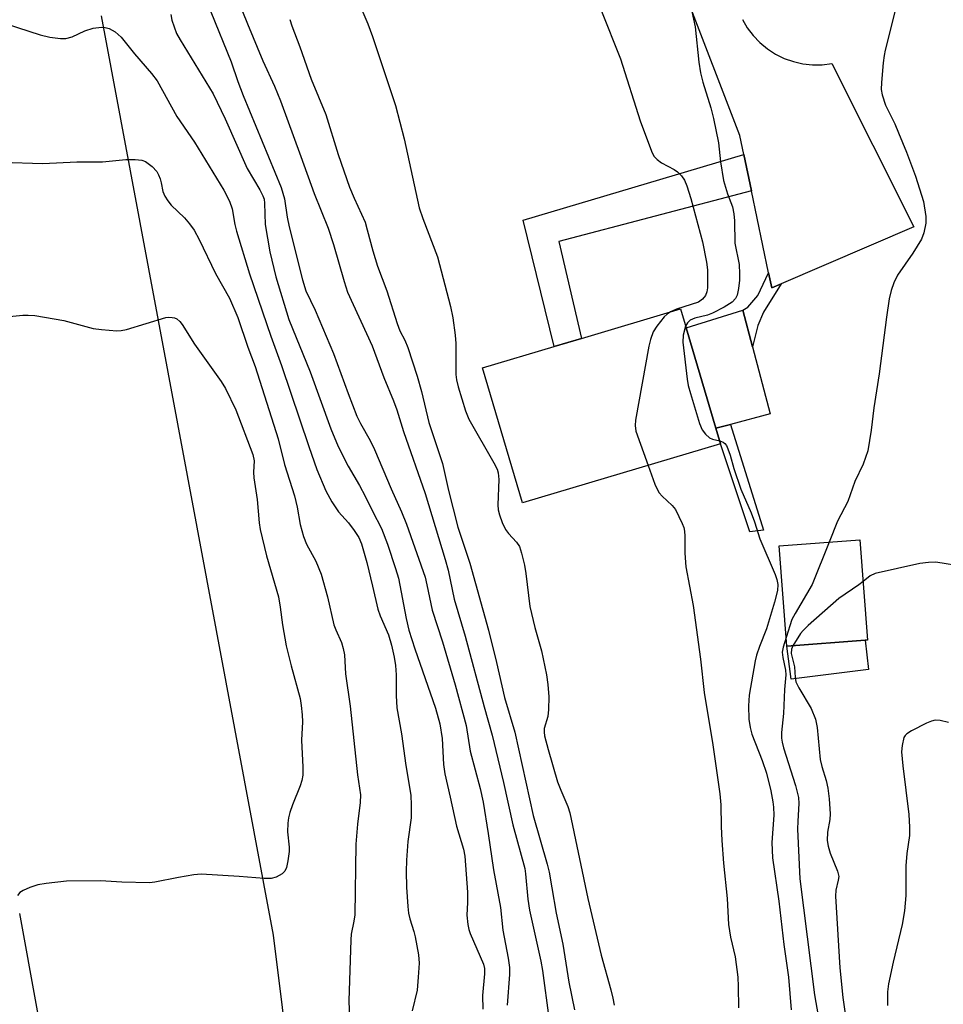
# Model space of a CAD drawing. Units: inches. Extents: x 1315763 to 1321763, y 533447 to 537447.
# Drawn here: x 1316121 to 1316313, y 537060 to 537264 of the extents above; entities that cross this region are included whole.
import ezdxf

# ---------------------------------------------------------------- set-up
doc = ezdxf.new("R2010")
doc.units = ezdxf.units.IN
doc.header["$MEASUREMENT"] = 0
for name, color, linetype in [('BLDG-Footprint', 5, 'Continuous'), ('CULTRL-Pad', 6, 'Continuous'), ('TRANS-Non Street Sidewalk', 7, 'Continuous'), ('TRANS-Parking Lot', 4, 'Continuous'), ('TRANS-Road', 130, 'Continuous'), ('Undefined', 1, 'Continuous')]:
    doc.layers.add(name, color=color, linetype=linetype)

msp = doc.modelspace()

# ---------------------------------------------------------------- linework, layer by layer
at = {"layer": 'BLDG-Footprint'}
for points, elevation in [([(1316266.68, 537176.18), (1316225.49, 537163.92), (1316217.15, 537191.98), (1316232.11, 537196.43), (1316237.74, 537198.11), (1316258.33, 537204.23), (1316259.51, 537200.28), (1316265.72, 537179.42)], 491.14), ([(1316296.7, 537135.37), (1316280.46, 537134.12), (1316278.86, 537154.98), (1316295.64, 537156.27), (1316297.25, 537135.41)], 484.5)]:
    msp.add_lwpolyline(points, close=True, dxfattribs=dict(at, elevation=elevation))
at = {"layer": 'CULTRL-Pad'}
for points in [[(1316268.73, 537180.23), (1316265.72, 537179.42), (1316259.51, 537200.28), (1316271.31, 537203.97), (1316273.31, 537196.35), (1316276.96, 537182.43)], [(1316297.42, 537129.3), (1316281.35, 537127.27), (1316280.46, 537134.12), (1316296.7, 537135.37)]]:
    msp.add_lwpolyline(points, close=True, dxfattribs=at)
at = {"layer": 'TRANS-Non Street Sidewalk'}
for points in [[(1316273.12, 537228.78), (1316233.07, 537218.27), (1316237.74, 537198.11), (1316232.11, 537196.43), (1316225.62, 537222.7), (1316271.54, 537236.37)], [(1316279.3, 537209.46), (1316275.62, 537203.54), (1316274.42, 537200.78), (1316273.31, 537196.35), (1316271.31, 537203.97), (1316272.37, 537204.6), (1316274.39, 537207.04), (1316276.67, 537211.74), (1316277.32, 537208.6)], [(1316275.62, 537158.26), (1316272.74, 537157.92), (1316266.68, 537176.18), (1316265.72, 537179.42), (1316268.73, 537180.23)]]:
    msp.add_lwpolyline(points, close=True, dxfattribs=at)
at = {"layer": 'TRANS-Parking Lot'}
for points in [[(1316137.91, 537265.15, 0), (1316173.65, 537074.04, 0), (1316179.22, 537029.52, 0)], [(1316131.62, 537020.16, 0), (1316120.97, 537078.52, 0)]]:
    msp.add_polyline3d(points, dxfattribs=at)
at = {"layer": 'TRANS-Road'}
msp.add_lwpolyline([(1316271.2, 537264.43), (1316272.22, 537262.69), (1316273.44, 537261.08), (1316274.84, 537259.62), (1316276.4, 537258.33), (1316278.09, 537257.23), (1316279.9, 537256.34), (1316281.81, 537255.66), (1316283.78, 537255.21), (1316285.79, 537254.99), (1316287.81, 537255), (1316289.81, 537255.25), (1316306.83, 537221.34), (1316279.3, 537209.46), (1316277.32, 537208.6), (1316276.67, 537211.74), (1316273.12, 537228.78), (1316271.54, 537236.37), (1316270.71, 537240.31), (1316259.48, 537269.51)], dxfattribs=at)
at = {"layer": 'Undefined'}
for points, elevation in [([(1316260, 537269.35), (1316261.41, 537262.88), (1316262.15, 537255.54), (1316262.5, 537253.32), (1316262.97, 537251.41), (1316264.66, 537246.04), (1316265.23, 537243.86), (1316266.23, 537238.76), (1316266.66, 537234.81), (1316267.3, 537230.91), (1316268.13, 537228.17), (1316269.12, 537225.44), (1316269.45, 537224.02), (1316269.59, 537222.58), (1316269.67, 537217.91), (1316270.52, 537213.49), (1316270.62, 537211.57), (1316270.59, 537210.2), (1316270.41, 537208.5), (1316270.11, 537207.11), (1316269.75, 537206.41), (1316269.05, 537205.68), (1316267.42, 537204.63), (1316265.02, 537203.34), (1316263.93, 537202.96), (1316261.33, 537202.3), (1316260.36, 537201.91), (1316259.77, 537201.35), (1316259.41, 537200.63)], 488), ([(1316241.76, 537266.48), (1316245.89, 537256.27), (1316249.96, 537243.35), (1316252.3, 537237.01), (1316252.83, 537236.03), (1316253.5, 537235.28), (1316254.39, 537234.63), (1316257, 537233.21), (1316257.73, 537232.72), (1316258.54, 537231.9), (1316259.15, 537231), (1316259.66, 537229.83), (1316260.5, 537227.17), (1316262.91, 537218.18), (1316263.72, 537213.94), (1316263.92, 537212.39), (1316263.97, 537210.72), (1316263.92, 537208.62), (1316263.81, 537207.78), (1316263.56, 537207.06), (1316262.93, 537206.24), (1316262.05, 537205.68), (1316257.54, 537204.16), (1316256.26, 537203.62)], 490), ([(1316302.89, 537266.02), (1316300.92, 537258.05), (1316300.69, 537256.9), (1316300.5, 537255.44), (1316300.12, 537251.32), (1316300.07, 537249.85), (1316300.26, 537248.75), (1316300.99, 537246.6), (1316302.87, 537242.7), (1316303.68, 537240.86), (1316305.32, 537236.82), (1316307.2, 537231.87), (1316308.86, 537226.58), (1316309.31, 537223.47), (1316309.33, 537222.05), (1316308.93, 537220.09), (1316308.42, 537218.77), (1316306.65, 537215.85), (1316303.43, 537211.24), (1316302.7, 537209.69), (1316302.13, 537208.08), (1316301.75, 537206.36), (1316301.15, 537202.56), (1316299.61, 537190.75), (1316298.56, 537183.68), (1316297.96, 537179.02), (1316297.26, 537174.77), (1316296.3, 537172), (1316294.56, 537168.39), (1316293.15, 537164.23), (1316290.95, 537160.09), (1316289.23, 537155.78)], 486), ([(1316115.5, 537264.35), (1316125.25, 537261.21), (1316127.22, 537260.72), (1316129.45, 537260.44), (1316130.55, 537260.44), (1316131.86, 537260.8), (1316134.51, 537262.08), (1316136.23, 537262.58), (1316137.97, 537262.84), (1316138.76, 537262.78), (1316139.56, 537262.55), (1316140.83, 537261.87), (1316142.05, 537260.75), (1316144.85, 537257.26), (1316148.39, 537253.22), (1316149.52, 537251.68), (1316153.61, 537244.27), (1316157.29, 537238.93), (1316163.42, 537228.91), (1316164.58, 537226.63), (1316165.16, 537225.04), (1316165.68, 537221.83), (1316166.01, 537220.41), (1316168.74, 537211.54), (1316173.18, 537198.56), (1316175.41, 537192.48), (1316181.05, 537175.61), (1316182.77, 537170.84), (1316184.61, 537166.44), (1316185.83, 537164.16), (1316187.24, 537162.03), (1316189.3, 537159.75), (1316190.51, 537158.15), (1316191.44, 537156.72), (1316192, 537155.42), (1316193.16, 537151.53), (1316194.34, 537146.64), (1316195.42, 537141.8), (1316195.89, 537140.46), (1316197.63, 537136.5), (1316198.28, 537134.33), (1316198.83, 537131.82), (1316199.1, 537130.14), (1316199.26, 537128.18), (1316199.22, 537123.91), (1316199.36, 537121.34), (1316200.34, 537115.93), (1316201.22, 537109.35), (1316202.31, 537103.16), (1316202.38, 537101.09), (1316202.34, 537098.42), (1316201.63, 537093.55), (1316201.39, 537089.67), (1316201.33, 537087.28), (1316201.38, 537084.01), (1316201.64, 537080.01), (1316201.81, 537078.59), (1316202.07, 537077.45), (1316202.91, 537074.83), (1316203.19, 537073.73), (1316203.86, 537069.99), (1316203.99, 537068.25), (1316203.82, 537065.29), (1316203.57, 537062.63), (1316202.57, 537058.3)], 502), ([(1316117.27, 537234.77), (1316125.79, 537234.48), (1316132.85, 537234.79), (1316138.18, 537234.8), (1316143.01, 537235.3), (1316144.99, 537235.33), (1316146.36, 537235.16), (1316147.13, 537234.88), (1316148.51, 537233.84), (1316149.46, 537232.8), (1316149.86, 537232.11), (1316150.17, 537231.3), (1316150.41, 537230.46), (1316150.75, 537228.65), (1316151.13, 537227.68), (1316151.76, 537226.73), (1316152.49, 537225.84), (1316155.2, 537223.18), (1316156.27, 537221.92), (1316157.24, 537220.59), (1316158.28, 537218.68), (1316161.68, 537211.64), (1316164.57, 537206.47), (1316166.31, 537202.44), (1316168.38, 537196.26), (1316169.93, 537192.27), (1316174.69, 537177.27), (1316175.99, 537171.87), (1316178.08, 537165.36), (1316178.64, 537163.04), (1316179.3, 537159.45), (1316179.98, 537156.91), (1316180.6, 537155.34), (1316182.54, 537151.83), (1316183.67, 537149.11), (1316184.98, 537144.39), (1316186.28, 537138.6), (1316186.67, 537137.51), (1316187.85, 537134.92), (1316188.24, 537133.66), (1316188.46, 537132.33), (1316188.68, 537128.35), (1316189.66, 537121.66), (1316191.23, 537107.4), (1316191.8, 537103.25), (1316191.78, 537101.65), (1316191.2, 537097.13), (1316190.82, 537092.98), (1316190.62, 537078.28), (1316190.46, 537076.96), (1316189.91, 537074.29), (1316189.79, 537073.11), (1316189.42, 537060.41), (1316189.69, 537052.86)], 504), ([(1316116.02, 537202.36), (1316121.63, 537202.92), (1316122.76, 537202.95), (1316124.09, 537202.87), (1316130.13, 537201.83), (1316136.23, 537200.17), (1316137.97, 537199.95), (1316141.2, 537199.72), (1316142.07, 537199.75), (1316143.21, 537199.98), (1316151.38, 537202.44), (1316151.89, 537202.52), (1316152.68, 537202.49), (1316153.18, 537202.38), (1316153.64, 537202.16), (1316154.27, 537201.62), (1316154.78, 537200.99), (1316157.28, 537196.9), (1316162.83, 537189.15), (1316163.76, 537187.68), (1316165.93, 537183.27), (1316169.44, 537173.99), (1316169.69, 537172.69), (1316169.6, 537170.29), (1316169.64, 537169.16), (1316170.36, 537164.59), (1316170.74, 537159.79), (1316170.93, 537158.39), (1316172.27, 537152.92), (1316174.75, 537144.36), (1316175.14, 537142.23), (1316175.62, 537138.55), (1316176.38, 537134.21), (1316177.39, 537130.03), (1316179.28, 537123.23), (1316179.51, 537121.82), (1316179.72, 537119.84), (1316179.76, 537118.43), (1316179.56, 537114.56), (1316179.86, 537109.01), (1316179.81, 537107.32), (1316179.64, 537106.22), (1316179.31, 537105.1), (1316177.65, 537101.16), (1316177.1, 537099.56), (1316176.82, 537098.47), (1316176.7, 537097.3), (1316176.67, 537095.51), (1316176.96, 537092.33), (1316176.97, 537091.47), (1316176.73, 537089.47), (1316176.44, 537088.09), (1316176.12, 537087.37), (1316175.54, 537086.82), (1316174.32, 537086.14), (1316173.24, 537085.84), (1316171.82, 537085.84), (1316166.6, 537086.24), (1316158.67, 537086.7), (1316157.19, 537086.58), (1316153.96, 537086.06), (1316149.08, 537085.08), (1316147.94, 537084.94), (1316142.18, 537085.08), (1316137.79, 537085.35), (1316130.73, 537085.25), (1316126.46, 537084.81), (1316124.76, 537084.5), (1316123.05, 537083.93), (1316121.69, 537083.36), (1316120.98, 537082.9), (1316120.51, 537082.31)], 506), ([(1316256.26, 537203.62), (1316255.56, 537203.12), (1316254.98, 537202.58), (1316253.41, 537200.63), (1316252.69, 537199.45), (1316252.09, 537197.9), (1316251.74, 537196.47), (1316249.02, 537181.15), (1316248.92, 537179.98), (1316249.09, 537178.84), (1316251.62, 537171.7)], 490), ([(1316259.41, 537200.63), (1316258.88, 537198.79), (1316258.83, 537197.36), (1316259.7, 537189.64), (1316259.93, 537188.33), (1316260.39, 537186.64), (1316262.27, 537180.45), (1316262.86, 537179.13), (1316263.55, 537178.21), (1316264.37, 537177.47), (1316265, 537177.19), (1316266.49, 537176.84)], 488), ([(1316266.49, 537176.84), (1316267.21, 537176.57), (1316267.58, 537176.27), (1316267.87, 537175.86), (1316268.21, 537175.14), (1316268.69, 537173.83), (1316269.46, 537171.06), (1316270.88, 537166.79), (1316273.05, 537161.87), (1316273.73, 537159.98), (1316274.81, 537156.45), (1316278.03, 537149.05), (1316278.38, 537147.99), (1316278.58, 537146.97), (1316278.54, 537145.7), (1316277.91, 537143.3), (1316276.24, 537137.76), (1316274.76, 537134.06), (1316274.17, 537132.27), (1316273.87, 537131.06), (1316272.64, 537123.96), (1316272.51, 537121.75), (1316272.56, 537118.97), (1316272.79, 537117.23), (1316273.14, 537115.84), (1316275.35, 537110.35), (1316276.22, 537107.76), (1316277.1, 537104.06), (1316277.53, 537101.77), (1316277.67, 537100.63), (1316277.72, 537098.97), (1316277.32, 537093.33), (1316277.46, 537090.13), (1316278.75, 537081.09), (1316279.84, 537072.12), (1316280.8, 537065.33), (1316281.37, 537058.5)], 488), ([(1316251.62, 537171.7), (1316253, 537167.84), (1316253.48, 537166.75), (1316253.94, 537166), (1316254.5, 537165.32), (1316256.59, 537163.41), (1316257.29, 537162.53), (1316258.72, 537159.62), (1316259.02, 537158.8), (1316259.18, 537158.06), (1316259.27, 537157.02), (1316259.23, 537153.5), (1316259.43, 537150.61), (1316261, 537142.62), (1316262.47, 537131.46), (1316263.29, 537124.48), (1316265.08, 537113.65), (1316266.51, 537103.4), (1316266.7, 537101.17), (1316266.78, 537096.67), (1316266.96, 537093.73), (1316267.29, 537089.02), (1316268.01, 537081.67), (1316268.34, 537076.26), (1316268.72, 537073.66), (1316269.68, 537069.55), (1316270.25, 537065.3), (1316270.34, 537063.36), (1316270.37, 537058.94)], 490), ([(1316289.23, 537155.78), (1316285.74, 537146.93), (1316282.18, 537140.94), (1316281.51, 537139.67), (1316280.33, 537135.92)], 486), ([(1316316.12, 537150.81), (1316312.74, 537151.42), (1316311.33, 537151.59), (1316309.87, 537151.53), (1316308.11, 537151.31), (1316298.81, 537149.26), (1316297.79, 537148.77), (1316296.31, 537147.56)], 484), ([(1316296.31, 537147.56), (1316295.43, 537146.85), (1316291.24, 537144.03), (1316284.89, 537138.41), (1316283.82, 537137.41), (1316283.28, 537136.78), (1316281.7, 537134.22)], 484), ([(1316280.33, 537135.92), (1316279.67, 537133.91), (1316279.49, 537132.89), (1316279.6, 537131.81), (1316280.18, 537129.14), (1316280.23, 537128.18), (1316279.97, 537125.1), (1316279.73, 537120.11), (1316279.31, 537116.15), (1316279.31, 537115.03), (1316279.45, 537114.17), (1316279.77, 537113.02), (1316282.27, 537105.19), (1316282.86, 537102.68), (1316282.92, 537101.43), (1316282.7, 537097.73), (1316282.69, 537096.08), (1316283.18, 537085.79), (1316286.2, 537061.61), (1316287.47, 537054.49)], 486), ([(1316281.7, 537134.22), (1316281.42, 537133.49), (1316281.37, 537132.63), (1316282.01, 537129.82), (1316282.21, 537127.59), (1316282.35, 537126.75), (1316282.92, 537125.44), (1316285.49, 537121.14), (1316286.39, 537118.96), (1316286.74, 537117.25), (1316287.41, 537110.6), (1316287.73, 537109.14), (1316288.65, 537106.2), (1316288.98, 537104.62), (1316289.26, 537102.41), (1316289.48, 537099.24), (1316289.38, 537098.09), (1316288.9, 537095.49), (1316288.86, 537093.73), (1316289.07, 537092.56), (1316289.44, 537091.11), (1316290.99, 537087.33), (1316291.23, 537086.25), (1316291.15, 537085.48), (1316290.64, 537083.43), (1316290.56, 537082.15), (1316291.48, 537067.25), (1316292.06, 537061.1), (1316292.57, 537057.67)], 484), ([(1316314.08, 537118.25), (1316312.35, 537118.67), (1316311.28, 537118.73), (1316310.52, 537118.55), (1316309.46, 537118.1), (1316306.34, 537116.53), (1316305.39, 537115.93), (1316305.02, 537115.56), (1316304.77, 537115.11), (1316304.39, 537113.51), (1316304.31, 537112.13), (1316304.55, 537109.24), (1316305.82, 537099.17), (1316305.95, 537096.52), (1316305.95, 537094.75), (1316305.42, 537091.05), (1316305.16, 537088.46), (1316305.2, 537082.31), (1316304.94, 537079.12), (1316304.4, 537076.27), (1316302.55, 537068.46), (1316301.58, 537063.95), (1316301.39, 537062.25), (1316301.34, 537059.42)], 482)]:
    msp.add_lwpolyline(points, dxfattribs=dict(at, elevation=elevation))
for points in [[(1316160.68, 537266.04, 498), (1316164.96, 537255.6, 498), (1316166.34, 537251.56, 498), (1316167.45, 537248.64, 498), (1316175.33, 537229.5, 498), (1316176.04, 537227.1, 498), (1316176.58, 537223.33, 498), (1316177.01, 537221.33, 498), (1316179.78, 537210.3, 498), (1316180.48, 537207.99, 498), (1316182.41, 537203.97, 498), (1316186.22, 537195.01, 498), (1316189.24, 537186.69, 498), (1316191.09, 537181.96, 498), (1316191.82, 537180.4, 498), (1316193.84, 537176.86, 498), (1316194.73, 537175.05, 498), (1316198.18, 537166.87, 498), (1316200.34, 537162.09, 498), (1316201.38, 537159.49, 498), (1316205.23, 537148.5, 498), (1316205.63, 537146.91, 498), (1316206.69, 537141.65, 498), (1316208.88, 537135.01, 498), (1316211.48, 537126.09, 498), (1316213.76, 537117.64, 498), (1316214.62, 537112.27, 498), (1316216.68, 537104.56, 498), (1316217.29, 537101.71, 498), (1316218.38, 537095.21, 498), (1316219.5, 537087.64, 498), (1316220.89, 537079.83, 498), (1316221.4, 537075.08, 498), (1316222.52, 537069.25, 498), (1316222.78, 537067.32, 498), (1316222.76, 537065.89, 498), (1316222.34, 537059.5, 498)], [(1316167.3, 537266.11, 496), (1316168.3, 537263.53, 496), (1316171.53, 537255.83, 496), (1316173.92, 537250.54, 496), (1316175.16, 537247.5, 496), (1316179.44, 537235.92, 496), (1316182.19, 537228.22, 496), (1316185.07, 537221.01, 496), (1316186.2, 537217.62, 496), (1316188.4, 537209.96, 496), (1316189.11, 537207.75, 496), (1316194.25, 537196.54, 496), (1316196.64, 537189.99, 496), (1316198.66, 537185.15, 496), (1316199.37, 537183.24, 496), (1316200.76, 537178.74, 496), (1316205.24, 537165.84, 496), (1316209.43, 537152.18, 496), (1316210.02, 537149.91, 496), (1316211.31, 537143.92, 496), (1316213.55, 537136.21, 496), (1316217.53, 537121.49, 496), (1316219.21, 537115.62, 496), (1316221.55, 537105.8, 496), (1316223.5, 537096.99, 496), (1316225.97, 537087.89, 496), (1316226.13, 537086.8, 496), (1316226.6, 537081.54, 496), (1316226.94, 537079.23, 496), (1316229.29, 537068.67, 496), (1316229.62, 537066.69, 496), (1316230.94, 537056.89, 496)], [(1316192.08, 537266.43, 492), (1316193.31, 537263.54, 492), (1316194.33, 537260.91, 492), (1316199.09, 537246.51, 492), (1316200.92, 537239.61, 492), (1316204.05, 537225.24, 492), (1316204.77, 537223.01, 492), (1316207.83, 537215.07, 492), (1316210.5, 537204.78, 492), (1316211.03, 537202.42, 492), (1316211.53, 537198.78, 492), (1316211.61, 537197.06, 492), (1316211.61, 537190.63, 492), (1316211.75, 537189.48, 492), (1316212.11, 537188.07, 492), (1316213.63, 537183.09, 492), (1316214.34, 537181.31, 492), (1316219.57, 537172.27, 492), (1316220.23, 537170.96, 492), (1316220.45, 537170.16, 492), (1316220.57, 537168.8, 492), (1316220.35, 537163.53, 492), (1316220.47, 537162.49, 492), (1316220.72, 537161.45, 492), (1316221.26, 537159.82, 492), (1316221.96, 537158.39, 492), (1316222.58, 537157.55, 492), (1316224.23, 537155.74, 492), (1316224.85, 537154.83, 492), (1316225.32, 537153.5, 492), (1316225.9, 537150.97, 492), (1316226.2, 537149.27, 492), (1316227.03, 537142.36, 492), (1316228.07, 537138.03, 492), (1316229.47, 537133.15, 492), (1316230.47, 537128.15, 492), (1316230.77, 537126.15, 492), (1316230.99, 537123.62, 492), (1316230.92, 537120.97, 492), (1316230.73, 537119.51, 492), (1316230.02, 537117.02, 492), (1316229.99, 537116.26, 492), (1316230.1, 537115.49, 492), (1316230.81, 537112.62, 492), (1316232.78, 537105.96, 492), (1316233.47, 537104.17, 492), (1316234.94, 537100.81, 492), (1316235.37, 537099.47, 492), (1316239.11, 537081.68, 492), (1316240.71, 537074.57, 492), (1316241.82, 537069.92, 492), (1316243.89, 537062.7, 492), (1316244.29, 537060.98, 492), (1316244.54, 537059.52, 492)], [(1316152.42, 537265.44, 500), (1316152.61, 537264.27, 500), (1316153.06, 537262.86, 500), (1316153.6, 537261.48, 500), (1316154.3, 537260.21, 500), (1316161.19, 537248.99, 500), (1316163.71, 537243.78, 500), (1316168.28, 537233.43, 500), (1316170.89, 537229.02, 500), (1316171.54, 537227.76, 500), (1316171.77, 537227.03, 500), (1316171.88, 537226.25, 500), (1316172.02, 537221.81, 500), (1316172.96, 537216.08, 500), (1316174.2, 537210.93, 500), (1316176.95, 537202.03, 500), (1316181.35, 537191.15, 500), (1316185.67, 537179.32, 500), (1316187.2, 537175.63, 500), (1316189.25, 537171.58, 500), (1316191.61, 537167.54, 500), (1316192.81, 537165.32, 500), (1316194.33, 537162.18, 500), (1316196.18, 537158.6, 500), (1316197.46, 537155.34, 500), (1316199.13, 537150.26, 500), (1316199.71, 537148.25, 500), (1316201.29, 537139.88, 500), (1316201.87, 537137.46, 500), (1316203.13, 537133.61, 500), (1316207.4, 537121.21, 500), (1316208.32, 537117.98, 500), (1316208.8, 537114.93, 500), (1316209.07, 537109.56, 500), (1316209.32, 537107.59, 500), (1316210.49, 537102.75, 500), (1316211.81, 537096.73, 500), (1316213.22, 537091.91, 500), (1316213.51, 537090.45, 500), (1316214.04, 537082.99, 500), (1316214.05, 537080.86, 500), (1316213.9, 537078.22, 500), (1316214.1, 537076.28, 500), (1316214.36, 537075.2, 500), (1316214.64, 537074.38, 500), (1316217.36, 537068.05, 500), (1316217.59, 537067.12, 500), (1316217.63, 537066, 500), (1316217.18, 537061.52, 500), (1316217.26, 537058.64, 500)], [(1316177.14, 537264.42, 494), (1316177.52, 537263.09, 494), (1316179.19, 537258.71, 494), (1316181.54, 537251.99, 494), (1316184.61, 537244.67, 494), (1316187.18, 537236.33, 494), (1316189.54, 537229.57, 494), (1316190.49, 537227.24, 494), (1316192.76, 537222.25, 494), (1316193.24, 537220.71, 494), (1316194.35, 537216.3, 494), (1316195.32, 537213.14, 494), (1316197.28, 537208.01, 494), (1316199.41, 537201.22, 494), (1316200.03, 537199.7, 494), (1316201.01, 537197.76, 494), (1316201.65, 537196.2, 494), (1316203.62, 537190.27, 494), (1316204.51, 537187.07, 494), (1316206.02, 537180.66, 494), (1316208.89, 537172.08, 494), (1316210.11, 537166.48, 494), (1316212.08, 537158.88, 494), (1316214.55, 537151.36, 494), (1316218.43, 537137.46, 494), (1316220.1, 537130.77, 494), (1316221.74, 537123.48, 494), (1316223.87, 537116.22, 494), (1316227.74, 537098.91, 494), (1316230.65, 537088.78, 494), (1316231.05, 537087.16, 494), (1316231.56, 537083.86, 494), (1316232.52, 537078.63, 494), (1316233.88, 537072.19, 494), (1316235.16, 537064.3, 494), (1316236.31, 537058.54, 494)]]:
    msp.add_polyline3d(points, dxfattribs=at)

doc.saveas('drawing.dxf')
